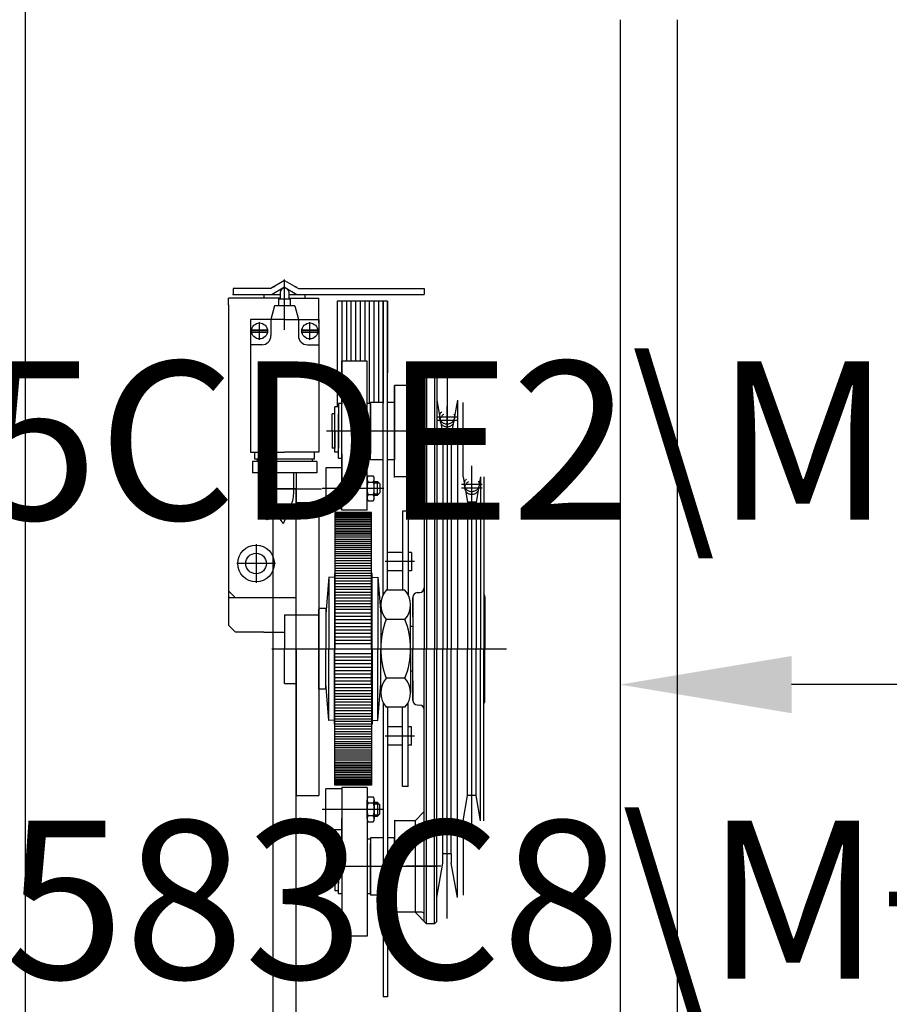
# Model space of a CAD drawing. Units: millimetres. Extents: x 110609 to 154234, y 104000 to 154071.
# Drawn here: x 121937 to 122317, y 150770 to 151200 of the extents above; entities that cross this region are included whole.
import ezdxf
from ezdxf.lldxf.tags import DXFTag

# ---------------------------------------------------------------- set-up
doc = ezdxf.new("R2010")
doc.units = ezdxf.units.MM
doc.linetypes.add('DASHED', pattern=[19.05, 12.7, -6.35])
for name, color, linetype in [('0-STEEL2', 40, 'Continuous'), ('2_MITTE', 4, 'CENTER'), ('2_UNS', 3, 'DASHED'), ('2_VOLL', 6, 'Continuous'), ('5_VOLL', 1, 'Continuous')]:
    doc.layers.add(name, color=color, linetype=linetype)
doc.layers.add('TEXT_35', color=1, linetype='Continuous', lineweight=25)
doc.layers.add('实线', color=7, linetype='Continuous', lineweight=25)
tags = doc.linetypes.add('CENTER', pattern=[2, 1.25, -0.25, 0.25, -0.25]).pattern_tags.tags
tags[10:11] = [DXFTag(74, 4), DXFTag(75, 0), DXFTag(340, '0'), DXFTag(46, 1.0), DXFTag(50, 0.0), DXFTag(44, 0.0), DXFTag(45, 0.0)]
tags[8:9] = [DXFTag(74, 4), DXFTag(75, 0), DXFTag(340, '0'), DXFTag(46, 1.0), DXFTag(50, 0.0), DXFTag(44, 0.0), DXFTag(45, 0.0)]
tags[6:7] = [DXFTag(74, 4), DXFTag(75, 0), DXFTag(340, '0'), DXFTag(46, 1.0), DXFTag(50, 0.0), DXFTag(44, 0.0), DXFTag(45, 0.0)]
tags[4:5] = [DXFTag(74, 4), DXFTag(75, 0), DXFTag(340, '0'), DXFTag(46, 1.0), DXFTag(50, 0.0), DXFTag(44, 0.0), DXFTag(45, 0.0)]
doc.dimstyles.new('副本 直线标注---計劃圖直徑', dxfattribs={"dimscale": 30, "dimtxt": 3.5, "dimasz": 2.5, "dimexe": 1, "dimexo": 1, "dimgap": 1, "dimtad": 1, "dimtoh": 1, "dimdec": 1, "dimdsep": 46, "dimtxsty": 'Standard', "dimcen": 0.1, "dimclrd": 6, "dimclre": 6, "dimclrt": 6, "dimadec": 0, "dimazin": 0, "dimtfac": 1, "dimtdec": 1, "dimtix": 1, "dimtmove": 1, "dimatfit": 0, "dimfxl": 0, "dimtolj": 1, "dimtzin": 0, "dimarcsym": 0})

# ---------------------------------------------------------------- blocks, each defined once
blk = doc.blocks.new('*D108')
at = {"color": 6, "lineweight": -2}
for p, q in [((122199.47, 151195), (122199.47, 150879.45)), ((123449.47, 151195), (123449.47, 150879.45)), ((123374.47, 150909.45), (122274.47, 150909.45))]:
    blk.add_line(p, q, dxfattribs=at)
at = {"color": 6}
for points in [[(122274.47, 150921.95), (122274.47, 150896.95), (122199.47, 150909.45)], [(123374.47, 150896.95), (123374.47, 150921.95), (123449.47, 150909.45)]]:
    blk.add_solid(points, dxfattribs=at)
at = {"layer": 'Defpoints', "color": 0}
for p in [(122199.47, 151225), (123449.47, 151225), (122199.47, 150909.45)]:
    blk.add_point(p, dxfattribs=at)
at = {"color": 6, "insert": (122824.47, 150991.95), "char_height": 105, "attachment_point": 5}
blk.add_mtext('\\A1;1250', dxfattribs=at)
blk = doc.blocks.new('*D109')
at = {"color": 6, "lineweight": -2}
for p, q in [((122224.47, 151170), (122224.47, 150692)), ((123424.47, 151170), (123424.47, 150692)), ((123349.47, 150722), (122299.47, 150722))]:
    blk.add_line(p, q, dxfattribs=at)
at = {"color": 6}
for points in [[(122299.47, 150734.5), (122299.47, 150709.5), (122224.47, 150722)], [(123349.47, 150709.5), (123349.47, 150734.5), (123424.47, 150722)]]:
    blk.add_solid(points, dxfattribs=at)
at = {"layer": 'Defpoints', "color": 0}
for p in [(122224.47, 151200), (123424.47, 151200), (122224.47, 150722)]:
    blk.add_point(p, dxfattribs=at)
at = {"color": 6, "insert": (122824.47, 150804.5), "char_height": 105, "attachment_point": 5}
blk.add_mtext('\\A1;1200', dxfattribs=at)

msp = doc.modelspace()

# ---------------------------------------------------------------- linework, layer by layer
at = {"ltscale": 10}
msp.add_line((122224.472, 151200), (122224.472, 150000), dxfattribs=at)
at = {"color": 7, "linetype": 'Continuous', "lineweight": 25}
for p, q in [((122047.863, 150994.97), (122057.863, 150994.97)), ((122057.863, 150994.97), (122047.863, 150994.97)), ((122047.863, 150765.91), (122047.863, 150994.97)), ((122057.863, 150765.91), (122057.863, 150994.97))]:
    msp.add_line(p, q, dxfattribs=at)
at = {"layer": '0-STEEL2'}
msp.add_line((121939.472, 149650), (121939.527, 151550), dxfattribs=at)
at = {"layer": '2_MITTE'}
for p, q in [((122052.863, 151064.543), (122052.863, 151086.52)), ((122041.863, 151060.12), (122041.863, 151067.82)), ((122063.863, 151060.12), (122063.863, 151067.82)), ((122045.713, 151063.97), (122038.013, 151063.97)), ((122067.713, 151063.97), (122060.013, 151063.97)), ((122123.863, 151049.911, -0.019), (122123.863, 150924.97, -0.019)), ((122123.863, 151042.891, -0.039), (122123.863, 150925.22, -0.019)), ((122123.863, 151021.92, -0.039), (122123.863, 151031.02, -0.039)), ((122123.863, 151020.42, -0.039), (122123.863, 151029.52, -0.039)), ((122119.313, 151026.47, -0.039), (122128.413, 151026.47, -0.039)), ((122119.313, 151024.97, -0.039), (122128.413, 151024.97, -0.039)), ((122119.313, 151024.97, -0.019), (122123.863, 151024.97, -0.039)), ((122123.863, 151024.97, -0.039), (122128.413, 151024.97, -0.019)), ((122119.23, 151020.22, -0.019), (122071.172, 151020.22, -0.019)), ((122119.23, 151020.22, -0.019), (122071.172, 151020.22, -0.019)), ((122121.104, 151020.095, -0.039), (122105.935, 151020.095, -0.019)), ((122134.658, 150848.42, -0.019), (122134.658, 151005.111, -0.019)), ((122046.5, 150994.97), (122068.992, 150994.97)), ((122069.321, 150995.22, -0.019), (122096.25, 150995.22, -0.019)), ((122130.108, 150996.97, -0.019), (122139.208, 150996.97, -0.019)), ((122130.108, 150995.47, -0.019), (122139.208, 150995.47, -0.019)), ((122040.363, 150970.82, 0.019), (122040.363, 150962.37, 0.019)), ((122040.363, 150962.37, 0.019), (122031.913, 150962.37, 0.019)), ((122040.363, 150962.37, 0.019), (122040.363, 150953.92, 0.019)), ((122048.813, 150962.37, 0.019), (122040.363, 150962.37, 0.019)), ((122109.671, 150963.22), (122096.798, 150963.22)), ((122109.671, 150963.22, -0.019), (122096.798, 150963.22, -0.019)), ((122149.77, 150924.97, 0.019), (122047.184, 150924.97, 0.019)), ((122149.77, 150924.97, 0.019), (122047.184, 150924.97, 0.019)), ((122123.863, 150807.298, -0.039), (122123.863, 150924.97, -0.019)), ((122109.671, 150886.97), (122096.798, 150886.97)), ((122109.671, 150886.97, -0.019), (122096.798, 150886.97, -0.019)), ((122069.321, 150854.97, -0.019), (122096.25, 150854.97, -0.019)), ((122119.23, 150829.97, -0.019), (122071.172, 150829.97, -0.019)), ((122119.23, 150829.97, -0.019), (122071.172, 150829.97, -0.019)), ((122121.104, 150830.095, -0.039), (122105.935, 150830.095, -0.019))]:
    msp.add_line(p, q, dxfattribs=at)
at = {"layer": '2_UNS'}
for centre, radius in [((122123.863, 151026.47, -0.039), 3.25), ((122123.863, 151024.97, -0.039), 3), ((122134.658, 150996.97, -0.019), 3.25), ((122134.658, 150995.47, -0.019), 3)]:
    msp.add_circle(centre, radius, dxfattribs=at)
at = {"layer": '2_VOLL'}
for p, q in [((122038.399, 151064.47), (122045.327, 151064.47)), ((122038.399, 151063.47), (122045.327, 151063.47)), ((122060.399, 151064.47), (122067.327, 151064.47)), ((122060.399, 151063.47), (122067.327, 151063.47)), ((122092.063, 150997.606, -0.019), (122094.063, 150997.606, -0.019)), ((122092.063, 150992.833, -0.019), (122094.063, 150992.833, -0.019)), ((122092.063, 150857.356, -0.019), (122094.063, 150857.356, -0.019)), ((122092.063, 150852.583, -0.019), (122094.063, 150852.583, -0.019))]:
    msp.add_line(p, q, dxfattribs=at)
msp.add_lwpolyline([(122052.144, 150979.649), (122051.738, 150980.551), (122051.348, 150981.163), (122050.975, 150981.539), (122050.618, 150981.732), (122050.279, 150981.794), (122049.958, 150981.779), (122049.654, 150981.74), (122049.368, 150981.729), (122049.099, 150981.788), (122048.844, 150981.905), (122048.599, 150982.056), (122048.357, 150982.217), (122048.116, 150982.365), (122047.87, 150982.475), (122047.616, 150982.524), (122047.347, 150982.487), (122047.061, 150982.352), (122046.754, 150982.149), (122046.425, 150981.92), (122046.073, 150981.707), (122045.693, 150981.552), (122045.286, 150981.495), (122044.849, 150981.578), (122044.38, 150981.844)], dxfattribs=at)
for centre in [(122041.863, 151063.97), (122063.863, 151063.97)]:
    msp.add_circle(centre, 3.5, dxfattribs=at)
at = {"layer": '2_VOLL', "linetype": 'Continuous'}
msp.add_point((122030.363, 151079.97), dxfattribs=at)
at = {"layer": '5_VOLL'}
for p, q in [((122052.863, 151085.97), (122046.801, 151082.47)), ((122052.863, 151085.97, 0.019), (122058.925, 151082.47, 0.019)), ((122046.801, 151082.47), (122030.363, 151082.47)), ((122030.363, 151082.47), (122030.363, 151079.97)), ((122030.363, 151079.97), (122050.863, 151079.97)), ((122043.863, 151078.37, 0.015), (122043.863, 151079.97)), ((122052.863, 151083.083), (122047.471, 151079.97)), ((122047.863, 151083.47), (122048.533, 151083.47)), ((122047.863, 151083.083), (122047.863, 151083.47)), ((122049.863, 151079.97), (122050.863, 151079.97)), ((122050.863, 151080.74), (122050.863, 151077.97)), ((122052.863, 151083.083), (122058.256, 151079.97)), ((122054.863, 151077.97), (122054.863, 151080.74)), ((122054.863, 151079.97), (122113.863, 151079.97)), ((122057.193, 151083.47, 0.019), (122057.863, 151083.47, 0.019)), ((122057.863, 151083.083), (122057.863, 151083.47)), ((122057.863, 151083.083), (122057.863, 151083.47)), ((122058.925, 151082.47), (122113.863, 151082.47)), ((122061.863, 151078.37, 0.015), (122061.863, 151079.97)), ((122113.863, 151082.47), (122113.863, 151079.97)), ((122050.863, 151078.37, 0.003), (122028.363, 151078.37, 0.019)), ((122028.363, 151075.37, 0.022), (122028.363, 151078.37, 0.022)), ((122050.363, 151077.97), (122055.378, 151077.97)), ((122050.363, 151074.97), (122050.363, 151077.97)), ((122054.863, 151078.37), (122067.863, 151078.37)), ((122055.363, 151074.97), (122055.363, 151077.97)), ((122067.863, 151067.37), (122067.863, 151078.37)), ((122075.863, 151076.97, -0.019), (122075.863, 151030.842, -0.019)), ((122097.863, 151076.97, -0.019), (122075.863, 151076.97, -0.019)), ((122077.863, 151076.97, -0.019), (122077.863, 151031.97, -0.019)), ((122079.863, 151076.97, -0.019), (122079.863, 151050.72, -0.019)), ((122081.863, 151076.97, -0.019), (122081.863, 151050.72, -0.019)), ((122083.863, 151076.97, -0.019), (122083.863, 151050.72, -0.019)), ((122085.863, 151076.97, -0.019), (122085.863, 151050.72, -0.019)), ((122087.863, 151076.97, -0.019), (122087.863, 151050.72, -0.019)), ((122089.863, 151076.97, -0.019), (122089.863, 151032.22, -0.019)), ((122091.863, 151076.97, -0.019), (122091.863, 151032.72, -0.019)), ((122093.863, 151076.97, -0.019), (122093.863, 151032.72, -0.019)), ((122095.863, 150948.559, -0.019), (122095.863, 151076.97, -0.019)), ((122095.863, 151076.97, -0.019), (122095.863, 151032.47, -0.019)), ((122097.863, 150950.645, -0.019), (122097.863, 151076.97, -0.019)), ((122097.863, 151076.97, -0.019), (122097.863, 151045.62, -0.019)), ((122028.363, 151075.37, 0.019), (122028.363, 150950.37, 0.019)), ((122048.363, 151074.97), (122046.863, 151068.97)), ((122057.363, 151074.97), (122048.363, 151074.97)), ((122057.363, 151074.97), (122058.863, 151068.97)), ((122052.863, 151068.97), (122037.863, 151068.97)), ((122037.863, 151068.97), (122037.863, 151010.97)), ((122046.863, 151068.97), (122046.863, 151061.97)), ((122052.863, 151068.97), (122067.863, 151068.97)), ((122058.863, 151068.97), (122058.863, 151061.97)), ((122067.863, 151068.97), (122067.863, 151010.97)), ((122097.863, 151059.977, -0.039), (122097.863, 151045.62, -0.039)), ((122042.863, 151057.97), (122037.863, 151057.97)), ((122062.863, 151057.97), (122067.863, 151057.97)), ((122077.863, 150985.72, -0.019), (122077.863, 151050.72, -0.019)), ((122088.863, 151050.72, -0.039), (122077.863, 151050.72, -0.039)), ((122088.863, 150985.72, -0.019), (122088.863, 151050.72, -0.019)), ((122114.863, 151045.22, -0.019), (122109.863, 151040.22, -0.019)), ((122113.863, 151044.22), (122113.863, 151041.22)), ((122113.863, 151041.22), (122113.863, 150925.22, -0.039)), ((122114.863, 151045.22, -0.019), (122114.863, 150925.22, -0.039)), ((122118.363, 151045.22, -0.019), (122114.863, 151045.22, -0.019)), ((122118.363, 151045.22, -0.019), (122118.363, 150925.22, -0.039)), ((122119.363, 151044.22, -0.019), (122118.363, 151045.22, -0.019)), ((122119.363, 151044.22, -0.019), (122119.363, 150925.22, -0.039)), ((122119.363, 151044.22, -0.019), (122119.363, 151033.72, -0.019)), ((122100.863, 151000.22, -0.019), (122100.863, 151040.22, -0.019)), ((122112.863, 151040.22, -0.019), (122100.863, 151040.22, -0.019)), ((122100.863, 151040.182, 0.019), (122100.863, 151030.97, 0.019)), ((122109.863, 151000.22, -0.019), (122109.863, 151040.22, -0.019)), ((122095.863, 151032.72, -0.019), (122090.363, 151032.72, -0.019)), ((122090.363, 151020.22, -0.019), (122090.363, 151032.72, -0.019)), ((122100.863, 151032.72, -0.019), (122097.863, 151032.72, -0.019)), ((122100.863, 151032.72, -0.039), (122097.863, 151032.72, -0.039)), ((122100.863, 151032.72, -0.019), (122100.863, 151007.72, -0.019)), ((122100.863, 151007.72, -0.019), (122100.863, 151032.72, -0.019)), ((122119.363, 151033.72, -0.019), (122122.008, 151018.72, -0.019)), ((122128.363, 151033.72, -0.019), (122125.718, 151018.72, -0.019)), ((122128.363, 151033.72, -0.019), (122128.363, 150925.22, -0.039)), ((122130.863, 151000.22, -0.019), (122130.863, 151032.72, -0.019)), ((122074.863, 151010.97, -0.019), (122074.863, 151030.842, -0.019)), ((122076.363, 151030.842, -0.019), (122074.863, 151030.842, -0.019)), ((122076.363, 151032.22, -0.019), (122076.363, 151020.22, -0.019)), ((122077.863, 151032.22, -0.039), (122076.363, 151032.22, -0.039)), ((122076.363, 151030.842, -0.019), (122076.363, 151027.37, -0.019)), ((122090.363, 151032.22, -0.039), (122088.863, 151032.22, -0.039)), ((122090.363, 151032.22, -0.019), (122090.363, 151020.22, -0.019)), ((122100.863, 151032.22, 0.019), (122100.863, 151007.72, 0.019)), ((122100.863, 151008.97, 0.019), (122100.863, 151030.97, 0.019)), ((122073.663, 151020.22, -0.019), (122073.663, 151027.72, -0.019)), ((122074.763, 151027.72, -0.019), (122073.663, 151027.72, -0.019)), ((122074.763, 151020.22, -0.019), (122074.763, 151027.72, -0.019)), ((122074.863, 151027.37, -0.019), (122074.763, 151027.37, -0.019)), ((122076.363, 151020.22, -0.019), (122076.363, 151027.72, -0.019)), ((122073.663, 151020.22, -0.019), (122073.663, 151012.72, -0.019)), ((122074.763, 151020.22, -0.019), (122074.763, 151012.72, -0.019)), ((122076.363, 151008.22, -0.019), (122076.363, 151020.22, -0.019)), ((122076.363, 151020.22, -0.019), (122076.363, 151012.72, -0.019)), ((122090.363, 151020.22, -0.019), (122090.363, 151010.22, -0.019)), ((122090.363, 151007.72, -0.019), (122090.363, 151020.22, -0.019)), ((122122.008, 151018.72, -0.019), (122122.008, 151014.72, -0.019)), ((122125.718, 151014.72, -0.019), (122125.718, 151018.72, -0.019)), ((122074.763, 151012.72, -0.019), (122073.663, 151012.72, -0.019)), ((122074.863, 151013.07, -0.019), (122074.763, 151013.07, -0.019)), ((122076.363, 151010.97, -0.019), (122076.363, 151013.07, -0.019)), ((122122.008, 151014.72, -0.019), (122122.008, 150925.22, -0.039)), ((122125.718, 151014.72, -0.019), (122122.008, 151014.72, -0.019)), ((122125.718, 151014.72, -0.019), (122125.718, 150925.22, -0.039)), ((122037.863, 151010.97), (122052.863, 151010.97)), ((122066.863, 151006.97), (122038.863, 151006.97)), ((122038.863, 151006.97), (122038.863, 151001.97)), ((122039.863, 151007.97), (122039.863, 151010.97)), ((122065.863, 151007.97), (122039.863, 151007.97)), ((122040.863, 151007.97), (122040.863, 151006.97)), ((122067.863, 151010.97), (122052.863, 151010.97)), ((122064.863, 151007.97), (122064.863, 151006.97)), ((122065.863, 151007.97), (122065.863, 151010.97)), ((122066.863, 151006.97), (122066.863, 151001.97)), ((122076.363, 151010.97, -0.019), (122074.863, 151010.97, -0.019)), ((122077.863, 151008.22, -0.039), (122076.363, 151008.22, -0.039)), ((122077.863, 151010.22, -0.019), (122077.863, 150999.22, -0.019)), ((122090.363, 151008.22, -0.039), (122088.863, 151008.22, -0.039)), ((122095.863, 151007.72, -0.019), (122090.363, 151007.72, -0.019)), ((122100.863, 151007.72, -0.019), (122097.863, 151007.72, -0.019)), ((122100.863, 151007.72, -0.039), (122097.863, 151007.72, -0.039)), ((122100.863, 151000.007, 0.019), (122100.863, 151008.97, 0.019)), ((122070.863, 151004.22, -0.019), (122070.863, 150986.22, -0.019)), ((122077.863, 151004.22, -0.019), (122070.863, 151004.22, -0.019)), ((122057.863, 151001.97), (122038.863, 151001.97)), ((122048.863, 151001.97, 0.019), (122048.863, 150993.305, 0.019)), ((122056.863, 150993.716, 0.019), (122056.863, 151001.97, 0.019)), ((122057.863, 151001.97), (122057.863, 150988.97)), ((122066.863, 151001.97), (122057.863, 151001.97)), ((122077.863, 150990.22, -0.019), (122077.863, 150999.22, -0.019)), ((122088.863, 150999.345, -0.019), (122088.863, 150991.095, -0.019)), ((122089.335, 151000.72, -0.019), (122091.591, 151000.72, -0.019)), ((122092.063, 150991.095, -0.019), (122092.063, 150999.345, -0.019)), ((122092.063, 150998.22, -0.019), (122093.45, 150998.22, -0.019)), ((122093.45, 150992.22, -0.019), (122093.45, 150998.22, -0.019)), ((122093.45, 150998.22, -0.019), (122094.45, 150997.22, -0.019)), ((122109.863, 151000.22, -0.019), (122100.863, 151000.22, -0.019)), ((122113.863, 150996.22, -0.019), (122109.863, 151000.22, -0.019)), ((122130.863, 151000.22, -0.019), (122132.803, 150989.22, -0.019)), ((122138.453, 151000.22, -0.019), (122136.513, 150989.22, -0.019)), ((122138.453, 151000.22, -0.019), (122138.453, 150925.22, -0.039)), ((122139.863, 151000.22, -0.019), (122139.863, 150925.22, -0.039)), ((122057.863, 150997.97), (122057.863, 150988.97)), ((122089.335, 150997.97, -0.019), (122091.591, 150997.97, -0.019)), ((122094.45, 150997.22, -0.019), (122094.45, 150993.22, -0.019)), ((122094.45, 150997.22, -0.019), (122094.45, 150993.22, -0.019)), ((122113.863, 150996.22, -0.019), (122113.863, 150951.693, -0.019)), ((122048.457, 150991.33, 0.019), (122044.38, 150981.844, 0.019)), ((122057.863, 150939.97), (122057.863, 150991.97)), ((122089.335, 150992.47, -0.019), (122091.591, 150992.47, -0.019)), ((122089.335, 150989.72, -0.019), (122091.591, 150989.72, -0.019)), ((122092.063, 150992.22, -0.019), (122093.45, 150992.22, -0.019)), ((122093.45, 150992.22, -0.019), (122092.063, 150992.22, -0.019)), ((122094.45, 150993.22, -0.019), (122093.45, 150992.22, -0.019)), ((122055.644, 150987.793, 0.019), (122052.144, 150979.649, 0.019)), ((122057.863, 150988.97), (122067.863, 150988.97)), ((122067.863, 150988.97, 0.019), (122067.863, 150924.97)), ((122077.863, 150986.22, -0.019), (122070.863, 150986.22, -0.019)), ((122088.863, 150985.72, -0.039), (122077.863, 150985.72, -0.039)), ((122104.363, 150985.22, -0.019), (122104.363, 150950.645, -0.019)), ((122104.363, 150985.22, -0.039), (122104.363, 150968.883, -0.039)), ((122106.863, 150985.22, -0.019), (122104.363, 150985.22, -0.019)), ((122106.863, 150985.22, -0.039), (122104.363, 150985.22, -0.039)), ((122106.863, 150985.22, -0.019), (122106.863, 150948.559, -0.019)), ((122106.863, 150985.22, -0.039), (122106.863, 150968.883, -0.039)), ((122132.803, 150989.22, -0.019), (122132.803, 150925.22, -0.039)), ((122136.513, 150989.22, -0.019), (122132.803, 150989.22, -0.019)), ((122136.513, 150989.22, -0.019), (122136.513, 150925.22, -0.039)), ((122074.863, 150984.72), (122074.863, 150925.22)), ((122090.863, 150984.72), (122074.863, 150984.72)), ((122090.863, 150984.22), (122074.863, 150984.22)), ((122090.863, 150983.72), (122074.863, 150983.72)), ((122090.863, 150983.22), (122074.863, 150983.22)), ((122090.863, 150982.72), (122074.863, 150982.72)), ((122090.863, 150982.22), (122074.863, 150982.22)), ((122090.863, 150981.47), (122074.863, 150981.47)), ((122090.863, 150925.22), (122090.863, 150984.72)), ((122090.863, 150980.72), (122074.863, 150980.72)), ((122090.863, 150979.97), (122074.863, 150979.97)), ((122090.863, 150979.22), (122074.863, 150979.22)), ((122090.863, 150978.47), (122074.863, 150978.47)), ((122090.863, 150977.72), (122074.863, 150977.72)), ((122090.863, 150976.97), (122074.863, 150976.97)), ((122090.863, 150976.22), (122074.863, 150976.22)), ((122090.863, 150975.47), (122074.863, 150975.47)), ((122090.863, 150974.72), (122074.863, 150974.72)), ((122090.863, 150973.82), (122074.863, 150973.82)), ((122090.863, 150972.92), (122074.863, 150972.92)), ((122090.863, 150972.02), (122074.863, 150972.02)), ((122090.863, 150971.12), (122074.863, 150971.12)), ((122090.863, 150970.22), (122074.863, 150970.22)), ((122090.863, 150969.32), (122074.863, 150969.32)), ((122090.863, 150968.42), (122074.863, 150968.42)), ((122097.863, 150950.645, -0.039), (122097.863, 150968.883, -0.039)), ((122104.363, 150968.883, -0.039), (122104.363, 150950.645, -0.039)), ((122106.863, 150968.883, -0.039), (122106.863, 150948.559, -0.039)), ((122090.863, 150967.52), (122074.863, 150967.52)), ((122090.863, 150966.62), (122074.863, 150966.62)), ((122090.863, 150965.72), (122074.863, 150965.72)), ((122090.863, 150964.62), (122074.863, 150964.62)), ((122104.363, 150967.22), (122097.863, 150967.22)), ((122104.363, 150967.22, -0.019), (122097.863, 150967.22, -0.019)), ((122108.363, 150967.22), (122106.863, 150967.22)), ((122108.363, 150967.22, -0.019), (122106.863, 150967.22, -0.019)), ((122108.363, 150967.22, -0.019), (122108.363, 150959.22, -0.019)), ((122108.363, 150967.22, -0.039), (122108.363, 150959.22, -0.039)), ((122090.863, 150963.52), (122074.863, 150963.52)), ((122090.863, 150962.42), (122074.863, 150962.42)), ((122090.863, 150961.32), (122074.863, 150961.32)), ((122090.863, 150960.22), (122074.863, 150960.22)), ((122072.171, 150956.421), (122070.863, 150940.22)), ((122072.171, 150956.421), (122072.171, 150925.22)), ((122074.663, 150956.22), (122072.171, 150956.421)), ((122074.663, 150957.97), (122074.663, 150925.22)), ((122074.863, 150957.97), (122074.663, 150957.97)), ((122090.863, 150959.12), (122074.863, 150959.12)), ((122090.863, 150958.02), (122074.863, 150958.02)), ((122090.863, 150956.92), (122074.863, 150956.92)), ((122090.863, 150955.82), (122074.863, 150955.82)), ((122091.063, 150957.97), (122090.863, 150957.97)), ((122091.063, 150925.22), (122091.063, 150957.97)), ((122091.063, 150956.22), (122093.555, 150956.421)), ((122093.555, 150956.421), (122093.555, 150925.22)), ((122093.555, 150956.421), (122094.863, 150940.22)), ((122104.363, 150959.22), (122097.863, 150959.22)), ((122104.363, 150959.22, -0.019), (122097.863, 150959.22, -0.019)), ((122108.363, 150959.22), (122106.863, 150959.22)), ((122108.363, 150959.22, -0.019), (122106.863, 150959.22, -0.019)), ((122090.863, 150954.72), (122074.863, 150954.72)), ((122090.863, 150953.47), (122074.863, 150953.47)), ((122090.863, 150952.22), (122074.863, 150952.22)), ((122090.863, 150950.97), (122074.863, 150950.97)), ((122028.363, 150950.37, 0.019), (122028.363, 150946.87, 0.019)), ((122028.363, 150950.37, 0.019), (122031.363, 150947.37, 0.019)), ((122031.363, 150947.37, 0.019), (122028.363, 150947.37, 0.019)), ((122028.363, 150946.87, 0.019), (122028.363, 150935.37, 0.017)), ((122057.863, 150947.37, 0.019), (122031.363, 150947.37, 0.019)), ((122090.863, 150949.72), (122074.863, 150949.72)), ((122090.863, 150948.47), (122074.863, 150948.47)), ((122090.863, 150947.22), (122074.863, 150947.22)), ((122105.463, 150950.645), (122097.263, 150950.645)), ((122105.463, 150950.645, -0.019), (122097.263, 150950.645, -0.019)), ((122108.863, 150947.635, -0.019), (122108.863, 150925.22, -0.019)), ((122108.863, 150939.095, 0.019), (122108.863, 150947.488, 0.019)), ((122110.759, 150949.632, -0.019), (122111.968, 150949.696, -0.019)), ((122140.363, 150947.818, -0.019), (122140.363, 150925.22, -0.019)), ((122067.863, 150942.72, -0.019), (122067.863, 150925.22, -0.019)), ((122070.863, 150942.72), (122067.863, 150942.72)), ((122067.863, 150907.47, -0.019), (122067.863, 150942.47, -0.019)), ((122067.863, 150942.47, -0.019), (122067.863, 150924.97, -0.019)), ((122070.863, 150942.72), (122070.863, 150925.22)), ((122090.863, 150945.97), (122074.863, 150945.97)), ((122090.863, 150944.72), (122074.863, 150944.72)), ((122090.863, 150943.47), (122074.863, 150943.47)), ((122090.863, 150942.22), (122074.863, 150942.22)), ((122094.863, 150944.288), (122094.863, 150925.095)), ((122107.863, 150925.095), (122107.863, 150944.288)), ((122107.863, 150925.095, -0.019), (122107.863, 150944.288, -0.019)), ((122052.863, 150939.97, -0.019), (122052.863, 150924.97, -0.019)), ((122052.863, 150939.97), (122067.863, 150939.97)), ((122090.863, 150940.72), (122074.863, 150940.72)), ((122090.863, 150939.22), (122074.863, 150939.22)), ((122090.863, 150940.22), (122090.863, 150935.141)), ((122105.463, 150937.932, -0.019), (122097.263, 150937.932, -0.019)), ((122105.463, 150937.932, -0.039), (122097.263, 150937.932, -0.039)), ((122108.863, 150939.095, 0.019), (122108.863, 150925.095, 0.019)), ((122028.363, 150935.37, 0.017), (122031.363, 150932.37, 0.017)), ((122090.863, 150937.72), (122074.863, 150937.72)), ((122090.863, 150936.22), (122074.863, 150936.22)), ((122090.863, 150934.72), (122074.863, 150934.72)), ((122108.863, 150934.82, -0.019), (122107.863, 150934.82, -0.019)), ((122043.725, 150932.37, 0.009), (122031.363, 150932.37, 0.017)), ((122043.725, 150932.37, 0.009), (122052.863, 150932.37)), ((122090.863, 150933.22), (122074.863, 150933.22)), ((122090.863, 150931.72), (122074.863, 150931.72)), ((122090.863, 150930.22), (122074.863, 150930.22)), ((122052.863, 150909.97), (122052.863, 150924.97)), ((122057.863, 150924.97), (122057.863, 150860.97)), ((122067.863, 150924.97), (122067.863, 150860.97)), ((122067.863, 150907.47, -0.019), (122067.863, 150924.97, -0.019)), ((122070.863, 150907.47), (122070.863, 150924.97)), ((122072.171, 150893.768), (122072.171, 150924.97)), ((122074.663, 150892.22), (122074.663, 150924.97)), ((122090.863, 150928.72), (122074.863, 150928.72)), ((122090.863, 150927.22), (122074.863, 150927.22)), ((122074.863, 150865.47), (122074.863, 150924.97)), ((122090.863, 150924.97), (122090.863, 150865.47)), ((122091.063, 150924.97), (122091.063, 150892.22)), ((122093.555, 150893.768), (122093.555, 150924.97)), ((122094.863, 150905.901), (122094.863, 150925.095)), ((122107.863, 150925.095), (122107.863, 150905.901)), ((122107.863, 150925.095, -0.019), (122107.863, 150905.901, -0.019)), ((122108.863, 150911.095, 0.019), (122108.863, 150925.095, 0.019)), ((122108.863, 150902.554, -0.019), (122108.863, 150924.97, -0.019)), ((122113.863, 150808.97), (122113.863, 150924.97, -0.039)), ((122114.863, 150804.97, -0.019), (122114.863, 150924.97, -0.039)), ((122118.363, 150804.97, -0.019), (122118.363, 150924.97, -0.039)), ((122119.363, 150805.97, -0.019), (122119.363, 150924.97, -0.039)), ((122122.008, 150835.47, -0.019), (122122.008, 150924.97, -0.039)), ((122125.718, 150835.47, -0.019), (122125.718, 150924.97, -0.039)), ((122128.363, 150816.47, -0.019), (122128.363, 150924.97, -0.039)), ((122132.803, 150860.97, -0.019), (122132.803, 150924.97, -0.039)), ((122136.513, 150860.97, -0.019), (122136.513, 150924.97, -0.039)), ((122138.453, 150849.97, -0.019), (122138.453, 150924.97, -0.039)), ((122139.863, 150849.97, -0.019), (122139.863, 150924.97, -0.039)), ((122140.363, 150902.371, -0.019), (122140.363, 150924.97, -0.019)), ((122090.863, 150922.845), (122074.863, 150922.845)), ((122090.863, 150921.47), (122074.863, 150921.47)), ((122090.863, 150919.97), (122074.863, 150919.97)), ((122090.863, 150918.47), (122074.863, 150918.47)), ((122090.863, 150916.97), (122074.863, 150916.97)), ((122090.863, 150915.47), (122074.863, 150915.47)), ((122090.863, 150913.97), (122074.863, 150913.97)), ((122090.863, 150912.47), (122074.863, 150912.47)), ((122090.863, 150909.97), (122090.863, 150915.048)), ((122105.463, 150912.257, -0.019), (122097.263, 150912.257, -0.019)), ((122105.463, 150912.257, -0.039), (122097.263, 150912.257, -0.039)), ((122108.863, 150915.37, -0.019), (122107.863, 150915.37, -0.019)), ((122052.863, 150909.97), (122057.863, 150909.97)), ((122072.171, 150893.768), (122070.863, 150909.97)), ((122090.863, 150910.97), (122074.863, 150910.97)), ((122090.863, 150909.47), (122074.863, 150909.47)), ((122090.863, 150907.97), (122074.863, 150907.97)), ((122093.555, 150893.768), (122094.863, 150909.97)), ((122108.863, 150911.095, 0.019), (122108.863, 150902.702, 0.019)), ((122070.863, 150907.47), (122067.863, 150907.47)), ((122090.863, 150906.72), (122074.863, 150906.72)), ((122090.863, 150905.47), (122074.863, 150905.47)), ((122090.863, 150904.22), (122074.863, 150904.22)), ((122090.863, 150902.97), (122074.863, 150902.97)), ((122090.863, 150901.72), (122074.863, 150901.72)), ((122090.863, 150900.47), (122074.863, 150900.47)), ((122090.863, 150899.22), (122074.863, 150899.22)), ((122095.863, 150901.631, -0.019), (122095.863, 150772.97, -0.019)), ((122105.463, 150899.545), (122097.263, 150899.545)), ((122105.463, 150899.545, -0.019), (122097.263, 150899.545, -0.019)), ((122097.863, 150899.545, -0.019), (122097.863, 150772.97, -0.019)), ((122097.863, 150899.545, -0.039), (122097.863, 150881.306, -0.039)), ((122104.363, 150864.97, -0.019), (122104.363, 150899.545, -0.019)), ((122104.363, 150881.306, -0.039), (122104.363, 150899.545, -0.039)), ((122106.863, 150864.97, -0.019), (122106.863, 150901.631, -0.019)), ((122106.863, 150881.306, -0.039), (122106.863, 150901.631, -0.039)), ((122110.759, 150900.557, -0.019), (122111.968, 150900.494, -0.019)), ((122090.863, 150897.97), (122074.863, 150897.97)), ((122090.863, 150896.72), (122074.863, 150896.72)), ((122090.863, 150895.47), (122074.863, 150895.47)), ((122113.863, 150853.97, -0.019), (122113.863, 150898.496, -0.019)), ((122074.663, 150893.97), (122072.171, 150893.768)), ((122074.863, 150892.22), (122074.663, 150892.22)), ((122090.863, 150894.37), (122074.863, 150894.37)), ((122090.863, 150893.27), (122074.863, 150893.27)), ((122090.863, 150892.17), (122074.863, 150892.17)), ((122090.863, 150891.07), (122074.863, 150891.07)), ((122091.063, 150892.22), (122090.863, 150892.22)), ((122091.063, 150893.97), (122093.555, 150893.768)), ((122104.363, 150890.97), (122097.863, 150890.97)), ((122104.363, 150890.97, -0.019), (122097.863, 150890.97, -0.019)), ((122108.363, 150890.97), (122106.863, 150890.97)), ((122108.363, 150890.97, -0.019), (122106.863, 150890.97, -0.019)), ((122108.363, 150882.97, -0.019), (122108.363, 150890.97, -0.019)), ((122108.363, 150882.97, -0.039), (122108.363, 150890.97, -0.039)), ((122090.863, 150889.97), (122074.863, 150889.97)), ((122090.863, 150888.87), (122074.863, 150888.87)), ((122090.863, 150887.77), (122074.863, 150887.77)), ((122090.863, 150886.67), (122074.863, 150886.67)), ((122090.863, 150885.57), (122074.863, 150885.57)), ((122090.863, 150884.47), (122074.863, 150884.47)), ((122090.863, 150883.57), (122074.863, 150883.57)), ((122090.863, 150882.67), (122074.863, 150882.67)), ((122104.363, 150882.97), (122097.863, 150882.97)), ((122104.363, 150882.97, -0.019), (122097.863, 150882.97, -0.019)), ((122108.363, 150882.97), (122106.863, 150882.97)), ((122108.363, 150882.97, -0.019), (122106.863, 150882.97, -0.019)), ((122090.863, 150881.77), (122074.863, 150881.77)), ((122090.863, 150880.87), (122074.863, 150880.87)), ((122090.863, 150879.97), (122074.863, 150879.97)), ((122090.863, 150879.07), (122074.863, 150879.07)), ((122090.863, 150878.17), (122074.863, 150878.17)), ((122104.363, 150864.97, -0.039), (122104.363, 150881.306, -0.039)), ((122106.863, 150864.97, -0.039), (122106.863, 150881.306, -0.039)), ((122090.863, 150877.27), (122074.863, 150877.27)), ((122090.863, 150876.37), (122074.863, 150876.37)), ((122090.863, 150875.47), (122074.863, 150875.47)), ((122090.863, 150874.72), (122074.863, 150874.72)), ((122090.863, 150873.97), (122074.863, 150873.97)), ((122090.863, 150873.22), (122074.863, 150873.22)), ((122090.863, 150872.47), (122074.863, 150872.47)), ((122090.863, 150871.72), (122074.863, 150871.72)), ((122090.863, 150870.97), (122074.863, 150870.97)), ((122090.863, 150870.22), (122074.863, 150870.22)), ((122090.863, 150869.47), (122074.863, 150869.47)), ((122090.863, 150868.72), (122074.863, 150868.72)), ((122090.863, 150867.97), (122074.863, 150867.97)), ((122090.863, 150867.47), (122074.863, 150867.47)), ((122090.863, 150866.97), (122074.863, 150866.97)), ((122090.863, 150866.47), (122074.863, 150866.47)), ((122090.863, 150865.97), (122074.863, 150865.97)), ((122090.863, 150865.47), (122074.863, 150865.47)), ((122106.863, 150864.97, -0.019), (122104.363, 150864.97, -0.019)), ((122106.863, 150864.97, -0.039), (122104.363, 150864.97, -0.039)), ((122057.863, 150860.97), (122067.863, 150860.97)), ((122070.863, 150845.97, -0.019), (122070.863, 150863.97, -0.019)), ((122077.863, 150863.97, -0.019), (122070.863, 150863.97, -0.019)), ((122077.863, 150864.47, -0.019), (122077.863, 150799.47, -0.019)), ((122088.863, 150864.47, -0.039), (122077.863, 150864.47, -0.039)), ((122088.863, 150864.47, -0.019), (122088.863, 150799.47, -0.019)), ((122089.335, 150860.47, -0.019), (122091.591, 150860.47, -0.019)), ((122130.863, 150849.97, -0.019), (122132.803, 150860.97, -0.019)), ((122136.513, 150860.97, -0.019), (122132.803, 150860.97, -0.019)), ((122138.453, 150849.97, -0.019), (122136.513, 150860.97, -0.019)), ((122077.863, 150859.97, -0.019), (122077.863, 150850.97, -0.019)), ((122088.863, 150850.845, -0.019), (122088.863, 150859.095, -0.019)), ((122089.335, 150857.72, -0.019), (122091.591, 150857.72, -0.019)), ((122092.063, 150859.095, -0.019), (122092.063, 150850.845, -0.019)), ((122093.45, 150857.97, -0.019), (122092.063, 150857.97, -0.019)), ((122092.063, 150857.97, -0.019), (122093.45, 150857.97, -0.019)), ((122093.45, 150857.97, -0.019), (122093.45, 150851.97, -0.019)), ((122094.45, 150856.97, -0.019), (122093.45, 150857.97, -0.019)), ((122094.45, 150852.97, -0.019), (122094.45, 150856.97, -0.019)), ((122094.45, 150852.97, -0.019), (122094.45, 150856.97, -0.019)), ((122089.335, 150852.22, -0.019), (122091.591, 150852.22, -0.019)), ((122092.063, 150851.97, -0.019), (122093.45, 150851.97, -0.019)), ((122093.45, 150851.97, -0.019), (122094.45, 150852.97, -0.019)), ((122113.863, 150853.97, -0.019), (122109.863, 150849.97, -0.019)), ((122077.863, 150839.97, -0.019), (122077.863, 150850.97, -0.019)), ((122089.335, 150849.47, -0.019), (122091.591, 150849.47, -0.019)), ((122100.863, 150850.182, 0.019), (122100.863, 150841.22, 0.019)), ((122100.863, 150849.97, -0.019), (122100.863, 150809.97, -0.019)), ((122109.863, 150849.97, -0.019), (122100.863, 150849.97, -0.019)), ((122109.863, 150849.97, -0.019), (122109.863, 150809.97, -0.019)), ((122130.863, 150849.97, -0.019), (122130.863, 150817.47, -0.019)), ((122077.863, 150845.97, -0.019), (122070.863, 150845.97, -0.019)), ((122074.863, 150839.22, -0.019), (122074.863, 150819.347, -0.019)), ((122076.363, 150839.22, -0.019), (122074.863, 150839.22, -0.019)), ((122076.363, 150841.97, -0.019), (122076.363, 150829.97, -0.019)), ((122077.863, 150841.97, -0.039), (122076.363, 150841.97, -0.039)), ((122076.363, 150839.22, -0.019), (122076.363, 150837.12, -0.019)), ((122090.363, 150841.97, -0.039), (122088.863, 150841.97, -0.039)), ((122090.363, 150842.47, -0.019), (122090.363, 150829.97, -0.019)), ((122095.863, 150842.47, -0.019), (122090.363, 150842.47, -0.019)), ((122090.363, 150829.97, -0.019), (122090.363, 150839.97, -0.019)), ((122100.863, 150842.47, -0.019), (122097.863, 150842.47, -0.019)), ((122100.863, 150842.47, -0.039), (122097.863, 150842.47, -0.039)), ((122100.863, 150817.97, 0.019), (122100.863, 150842.47, 0.019)), ((122100.863, 150842.47, -0.019), (122100.863, 150817.47, -0.019)), ((122100.863, 150817.47, -0.019), (122100.863, 150842.47, -0.019)), ((122100.863, 150841.22, 0.019), (122100.863, 150819.22, 0.019)), ((122073.663, 150829.97, -0.019), (122073.663, 150837.47, -0.019)), ((122074.763, 150837.47, -0.019), (122073.663, 150837.47, -0.019)), ((122074.763, 150829.97, -0.019), (122074.763, 150837.47, -0.019)), ((122074.863, 150837.12, -0.019), (122074.763, 150837.12, -0.019)), ((122076.363, 150829.97, -0.019), (122076.363, 150837.47, -0.019)), ((122122.008, 150831.47, -0.019), (122122.008, 150835.47, -0.019)), ((122125.718, 150835.47, -0.019), (122122.008, 150835.47, -0.019)), ((122125.718, 150835.47, -0.019), (122125.718, 150831.47, -0.019)), ((122119.363, 150816.47, -0.019), (122122.008, 150831.47, -0.019)), ((122128.363, 150816.47, -0.019), (122125.718, 150831.47, -0.019)), ((122073.663, 150829.97, -0.019), (122073.663, 150822.47, -0.019)), ((122074.763, 150829.97, -0.019), (122074.763, 150822.47, -0.019)), ((122076.363, 150829.97, -0.019), (122076.363, 150822.47, -0.019)), ((122076.363, 150817.97, -0.019), (122076.363, 150829.97, -0.019)), ((122090.363, 150817.97, -0.019), (122090.363, 150829.97, -0.019)), ((122090.363, 150829.97, -0.019), (122090.363, 150817.47, -0.019)), ((122074.763, 150822.47, -0.019), (122073.663, 150822.47, -0.019)), ((122074.863, 150822.82, -0.019), (122074.763, 150822.82, -0.019)), ((122076.363, 150819.347, -0.019), (122076.363, 150822.82, -0.019)), ((122076.363, 150819.347, -0.019), (122074.863, 150819.347, -0.019)), ((122077.863, 150817.97, -0.039), (122076.363, 150817.97, -0.039)), ((122090.363, 150817.97, -0.039), (122088.863, 150817.97, -0.039)), ((122095.863, 150817.47, -0.019), (122090.363, 150817.47, -0.019)), ((122100.863, 150817.47, -0.019), (122097.863, 150817.47, -0.019)), ((122100.863, 150817.47, -0.039), (122097.863, 150817.47, -0.039)), ((122100.863, 150810.007, 0.019), (122100.863, 150819.22, 0.019)), ((122119.363, 150805.97, -0.019), (122119.363, 150816.47, -0.019)), ((122112.863, 150809.97, -0.019), (122100.863, 150809.97, -0.019)), ((122114.863, 150804.97, -0.019), (122109.863, 150809.97, -0.019)), ((122113.863, 150805.97), (122113.863, 150808.97)), ((122118.363, 150804.97, -0.019), (122114.863, 150804.97, -0.019)), ((122119.363, 150805.97, -0.019), (122118.363, 150804.97, -0.019)), ((122088.863, 150799.47, -0.039), (122077.863, 150799.47, -0.039)), ((122097.863, 150772.97, -0.019), (122095.863, 150772.97, -0.019))]:
    msp.add_line(p, q, dxfattribs=at)
for radius in [8, 4.5]:
    msp.add_circle((122040.363, 150962.37, 0.019), radius, dxfattribs=at)
for centre, radius, start, end in [((122052.863, 151080.74), 2, 90, 180), ((122052.863, 151080.74), 2, 0, 90), ((122042.863, 151061.97), 4, 270, 0), ((122062.863, 151061.97), 4, 180, 270), ((122112.863, 151041.22), 1, 270, 0), ((122091.103, 150999.345, -0.019), 2.239, 142.12231, 217.87769), ((122089.824, 150999.345, -0.019), 2.239, 322.12231, 37.87768), ((122097.113, 150995.22, -0.019), 8.25, 160.5282, 199.4718), ((122083.813, 150995.22, -0.019), 8.25, 340.5294, 19.4706), ((122043.863, 150993.305, 0.019), 5, 336.74163, 0), ((122041.863, 150993.716, 0.019), 15, 336.74163, 0), ((122091.103, 150991.095, -0.019), 2.239, 142.12231, 217.87769), ((122089.824, 150991.095, -0.019), 2.239, 322.12231, 37.87768), ((122111.863, 150951.693, -0.019), 2, 273, 0), ((122104.48, 150944.288), 9.617, 138.62882, 221.37118), ((122098.246, 150944.288), 9.617, 318.62882, 41.37118), ((122110.863, 150947.635, -0.019), 2, 93, 180), ((122138.363, 150947.818, -0.019), 2, 0, 41.40962), ((122129.732, 150925.22), 34.868, 158.61786, 180.2054), ((122072.995, 150925.22, -0.019), 34.868, 359.7946, 21.38214), ((122129.732, 150924.97), 34.868, 179.7946, 201.38214), ((122072.995, 150924.97, -0.019), 34.868, 338.61786, 0.2054), ((122104.48, 150905.901), 9.617, 138.62882, 221.37118), ((122098.246, 150905.901), 9.617, 318.62882, 41.37118), ((122110.863, 150902.554, -0.019), 2, 180, 267), ((122111.863, 150898.496, -0.019), 2, 0, 87), ((122138.363, 150902.371, -0.019), 2, 318.59038, 0), ((122091.103, 150859.095, -0.019), 2.239, 142.12231, 217.87769), ((122089.824, 150859.095, -0.019), 2.239, 322.12232, 37.87769), ((122097.113, 150854.97, -0.019), 8.25, 160.5282, 199.4718), ((122083.813, 150854.97, -0.019), 8.25, 340.5294, 19.4706), ((122091.103, 150850.845, -0.019), 2.239, 142.12231, 217.87769), ((122089.824, 150850.845, -0.019), 2.239, 322.12232, 37.87769), ((122112.863, 150808.97), 1, 0, 90)]:
    msp.add_arc(centre, radius, start, end, dxfattribs=at)
at = {"layer": 'TEXT_35'}
msp.add_line((122199.472, 151200), (122199.472, 150000), dxfattribs=at)

# ---------------------------------------------------------------- texts
at = {"layer": '实线', "color": 3, "char_height": 69.12, "width": 573.65313, "attachment_point": 3}
for s, insert in [('{\\fDengXian|b0|i0|c134|p2;\\fDengXian|b0|i0|c134|p2;\\M+5DC87\\fDengXian|b0|i0|c134|p2;\\M+58EFB\\M+5CDE2\\M+5B7A8}', (122646.398, 151050.659)), ('{\\fDengXian|b0|i0|c134|p2;\\fDengXian|b0|i0|c134|p2;\\M+5DC87\\fDengXian|b0|i0|c134|p2;\\M+58EFB\\M+583C8\\M+5B7A8}', (122642.154, 150850.02))]:
    msp.add_mtext(s, dxfattribs=dict(at, insert=insert))

# ---------------------------------------------------------------- dimensions: what is measured, and where the dimension line sits
for base, p1, p2, picture, middle in [((122199.472, 150909.454), (123449.472, 151225), (122199.472, 151225), '*D108', (122824.472, 150991.954)), ((122224.472, 150722), (123424.472, 151200), (122224.472, 151200), '*D109', (122824.472, 150804.5))]:
    dim = msp.add_linear_dim(base=base, p1=p1, p2=p2, angle=180, dimstyle='副本 直线标注---計劃圖直徑')
    dim.commit()
    dim.dimension.update_dxf_attribs({"geometry": picture, "text_midpoint": middle})

doc.saveas('drawing.dxf')
